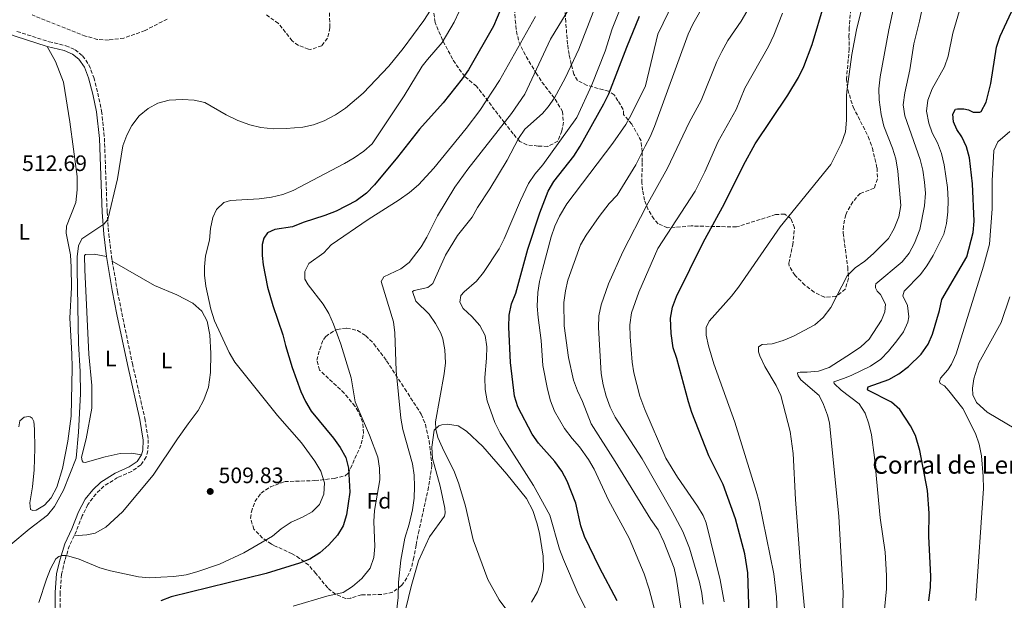
# Model space of a CAD drawing. Units: metres. Extents: x 628386 to 631853, y 4704170 to 4706546.
# Drawn here: x 629146 to 629588, y 4704882 to 4705142 of the extents above; entities that cross this region are included whole.
import ezdxf
from ezdxf.enums import TextEntityAlignment as Align

# ---------------------------------------------------------------- set-up
doc = ezdxf.new("R2010")
doc.units = ezdxf.units.M
doc.header["$MEASUREMENT"] = 0
doc.linetypes.add('DGN Style 3', pattern=[2.435891, 1.739922, -0.695969])
for name, color, linetype, lineweight in [('Camino', 7, 'DGN Style 3', 0), ('corral', 7, 'Continuous', 0), ('Cota de punto acotado terreno', 7, 'Continuous', 0), ('Curva de nivel directora', 30, 'Continuous', 30), ('Curva de nivel intermedia', 30, 'Continuous', 0), ('Etiqueta de uso rústico', 92, 'Continuous', 0), ('Etiqueta de zona arbolada', 92, 'Continuous', 0), ('Línea de cambio de uso (parcela vista)', 92, 'Continuous', 0), ('Margen derecho', 7, 'Continuous', 0), ('Punto acotado terreno (símbolo)', 7, 'Continuous', 0), ('Zona arbolada', 92, 'DGN Style 3', 0)]:
    doc.layers.add(name, color=color, linetype=linetype, lineweight=lineweight)
doc.styles.add('Style-Arial', font='arial.ttf')

# ---------------------------------------------------------------- blocks, each defined once
blk = doc.blocks.new('5PATER')
at = {"layer": 'Punto acotado terreno (símbolo)', "linetype": 'Continuous', "lineweight": 0}
h = blk.add_hatch(color=51, dxfattribs=at)
edge = h.paths.add_edge_path()
edge.add_ellipse((0, 0), major_axis=(-0.11, -0.111), ratio=0.999422, start_angle=0, end_angle=360)

msp = doc.modelspace()

# ---------------------------------------------------------------- linework, layer by layer
at = {"layer": 'Camino', "color": 7, "linetype": 'DGN Style 3', "lineweight": 0}
for points in [[(629144.99, 4705137.21, 513.03), (629159.37, 4705132.56, 512.36), (629166.92, 4705130.72, 512.25), (629171.07, 4705128.98, 511.81), (629174.43, 4705126.22, 511.12), (629177.33, 4705122.14, 511.12), (629179.47, 4705116.47, 511.06), (629181.31, 4705109.49, 510.94), (629182.99, 4705101.39, 510.77), (629184.27, 4705089.24, 510.42), (629185.47, 4705056.17, 510.25), (629186.21, 4705046.22, 509.55), (629187.47, 4705035.92, 508.71), (629187.81, 4705033.95, 508.59)], [(629187.81, 4705033.95, 508.59), (629190.16, 4705020.23, 507.75), (629193.1, 4705005.65, 507.5), (629196.85, 4704987.97, 507.46), (629202.4, 4704963.29, 507.84), (629203.95, 4704953.75, 508.07), (629203.78, 4704948.75, 508.15), (629203.07, 4704946.03, 508.16), (629200.59, 4704942.42, 507.9), (629196.52, 4704939.53, 507.58), (629190.19, 4704936.77, 507.64), (629184.02, 4704932.92, 507.29), (629180.48, 4704929.39, 507.21), (629176.76, 4704924.61, 507.21), (629174.3, 4704919.52, 506.9), (629171.68, 4704912.76, 506.16), (629170.65, 4704910.59, 505.87)], [(629170.65, 4704910.59, 505.87), (629168.56, 4704906.17, 505.29), (629166.5, 4704899.55, 504.85), (629165.01, 4704893.27, 504.77), (629164.34, 4704885.03, 504.07), (629164.45, 4704875.54, 503.46), (629165.8, 4704842.08, 501.38), (629167.21, 4704825.03, 499.72), (629168.57, 4704815.17, 498.72), (629171.43, 4704800.01, 497.05), (629175.04, 4704784.6, 495.03), (629176.18, 4704779.57, 494.67), (629180.1, 4704780.63, 494.67), (629183.63, 4704782.16, 494.67), (629186.93, 4704785.41, 494.75), (629190.99, 4704792.9, 494.93), (629198.27, 4704808.78, 495.07), (629200.26, 4704813.36, 494.89), (629204.54, 4704825.1, 494.5)]]:
    msp.add_polyline3d(points, dxfattribs=at)
at = {"layer": 'Curva de nivel directora', "color": 30, "linetype": 'Continuous', "lineweight": 30, "flags": 128}
for points, elevation in [([(629367.25, 4705159.15), (629359.08, 4705139.61), (629347.77, 4705119.92), (629344.91, 4705115.82), (629336.35, 4705105.04), (629325.81, 4705093.31), (629315.97, 4705080.75), (629305.51, 4705068.24), (629301.97, 4705064.48), (629297.33, 4705061.02), (629288.28, 4705056.46), (629283.32, 4705054.44), (629273.59, 4705051.36), (629268.7, 4705049.4), (629260.74, 4705048.17), (629257.52, 4705046.75), (629255.87, 4705044.34), (629255.13, 4705041.45), (629255.13, 4705036.44), (629255.53, 4705032.28), (629257.52, 4705022.27), (629259.86, 4705014.1), (629264.44, 4705000.92), (629265.54, 4704996.04), (629268.52, 4704986.2), (629272.5, 4704975.48), (629274.53, 4704970.87), (629277.13, 4704966.6), (629287.19, 4704954.42), (629290.18, 4704950.21), (629292.74, 4704945.8), (629293.88, 4704940.93), (629294.56, 4704930.11), (629293.06, 4704919.95), (629291.54, 4704915.05), (629288.89, 4704910.81), (629285.04, 4704906.5), (629281.04, 4704902.98), (629276.46, 4704900.15), (629271.83, 4704898.26), (629256.98, 4704893.64), (629214.23, 4704883.16), (629209.53, 4704881.43)], 500), ([(629473.8, 4704874.93), (629473.28, 4704893.87), (629471.95, 4704902.53), (629467.75, 4704918.27), (629462.12, 4704933.56), (629455.73, 4704946.49), (629448.11, 4704965.92), (629446.6, 4704970.69), (629441.36, 4704990.28), (629439.68, 4704995.09), (629438.87, 4705001.44), (629438.57, 4705008.3), (629439.42, 4705013.25), (629441.21, 4705018.16), (629453.23, 4705042.3), (629462.74, 4705059.89), (629471.3, 4705077.15), (629476.58, 4705086.69), (629491.27, 4705108.6), (629495.99, 4705116.49), (629498.38, 4705121.44), (629502.09, 4705131.27), (629507.7, 4705149.83)], 450), ([(629572.76, 4705080.45), (629571.4, 4705085.27), (629569.37, 4705089.88), (629567.15, 4705093.15), (629565.62, 4705096.63), (629565.27, 4705100), (629566.49, 4705102.2), (629567.45, 4705102.43), (629570.22, 4705102.4), (629572.38, 4705101.89), (629574.4, 4705100.84), (629577.42, 4705100.91), (629578.12, 4705101.22), (629580.31, 4705105.35), (629582.35, 4705113.74), (629584.96, 4705130.1), (629586.65, 4705135.09), (629593.57, 4705150.13)], 425), ([(629414.49, 4704881.3), (629406.68, 4704896.26), (629399.95, 4704910.32), (629398.31, 4704915.04), (629396.07, 4704925.27), (629392.15, 4704935.05), (629389.68, 4704939.55), (629386.59, 4704943.93), (629379.27, 4704952.14), (629376.39, 4704956.23), (629369.93, 4704968.52), (629368.51, 4704973.29), (629366.63, 4704988.44), (629365.87, 4705004.27), (629366.11, 4705009.73), (629367.17, 4705014.78), (629369.05, 4705019.61), (629374.41, 4705039.34), (629379.82, 4705055.61), (629383.63, 4705065.35), (629386.16, 4705069.76), (629395.09, 4705081.21), (629397.89, 4705085.56), (629408.64, 4705104.62), (629410.89, 4705109.09), (629418.87, 4705130.13), (629424.62, 4705143.99)], 475), ([(629554.48, 4704881.39), (629555.36, 4704887.48), (629555.4, 4704892.49), (629554.5, 4704910.25), (629554.71, 4704920.68), (629553.97, 4704930.9), (629550.52, 4704948.89), (629548.53, 4704955.6), (629546.29, 4704960.04), (629541.5, 4704967.31), (629537.86, 4704970.67), (629527.15, 4704975.98), (629526.95, 4704976.51), (629527.34, 4704977.51), (629536.66, 4704980.85), (629541.02, 4704983.32), (629545.36, 4704986.58), (629551.14, 4704992.24), (629554.23, 4704996.64), (629556.19, 4705001.23), (629559.37, 4705011.81), (629560.44, 4705016.7), (629571.56, 4705035.91), (629574.4, 4705046.91), (629574.96, 4705051.87), (629574.24, 4705068.66), (629572.76, 4705080.45)], 425)]:
    msp.add_lwpolyline(points, dxfattribs=dict(at, elevation=elevation))
at = {"layer": 'Curva de nivel intermedia', "color": 30, "linetype": 'Continuous', "lineweight": 0, "flags": 128}
for points, elevation in [([(629414.85, 4705174.65), (629397.34, 4705129.21), (629391.27, 4705116.12), (629386.4, 4705107.34), (629383.51, 4705103.25), (629380.97, 4705100.32), (629373.15, 4705093.21), (629370.31, 4705089.09), (629365.11, 4705079.38)], 485), ([(629425.23, 4705170.8), (629412.33, 4705138.33), (629409.14, 4705128.25), (629403.24, 4705113.12), (629396.46, 4705098.44), (629381.22, 4705077.31)], 480), ([(629540.46, 4705156.21), (629536.56, 4705137.86), (629532.69, 4705116.8), (629532.17, 4705111.43), (629532.32, 4705106.43), (629533.15, 4705099.89), (629534.41, 4705094.62), (629538.24, 4705084.66), (629539.73, 4705079.89), (629540.66, 4705074.37), (629541.93, 4705059), (629541.15, 4705053.82), (629539, 4705048.71), (629536.48, 4705044.12), (629529.71, 4705037.34), (629525.8, 4705033.92), (629521.41, 4705030.93), (629517.93, 4705027.33), (629510.57, 4705013.13), (629507.1, 4705008.6), (629503.33, 4705005.31), (629493.74, 4705000.22), (629489.12, 4704998.29), (629484.21, 4704996.77), (629479.68, 4704996.53), (629478.04, 4704995.46), (629478.07, 4704993.24), (629478.7, 4704991.4), (629480.91, 4704986.71), (629486.01, 4704978.07), (629488.12, 4704973.54), (629492.27, 4704957.47), (629493.62, 4704947.55), (629494.62, 4704926.94), (629497.02, 4704895.17), (629500.55, 4704859.18)], 440), ([(629552.72, 4705153.03), (629550.43, 4705141.78), (629547.88, 4705131.58), (629545.98, 4705119.98), (629543.77, 4705109.61), (629543.08, 4705104.23), (629543.74, 4705099.27), (629550.72, 4705079.6), (629551.86, 4705074.85), (629552.68, 4705069.46), (629552.99, 4705064.46), (629552.61, 4705058.87), (629550.52, 4705048.22), (629548.18, 4705042.04), (629545.74, 4705037.54), (629542.6, 4705033.66), (629530.79, 4705023.83), (629530.57, 4705022.92), (629530.63, 4705021.95), (629531.41, 4705020.56), (629532.83, 4705019.03), (629535.1, 4705014.57), (629534.85, 4705011.21), (629533.36, 4705007.39), (629527.76, 4704998.89), (629523.96, 4704995.43), (629519.87, 4704992.56), (629509.72, 4704986.26), (629505.01, 4704984.59), (629499.93, 4704984.09), (629496.82, 4704984.14), (629495.76, 4704984), (629495.61, 4704983.46), (629495.85, 4704982.4), (629497.01, 4704980.59), (629505.32, 4704973.55), (629507.31, 4704969.56), (629509.08, 4704964.84), (629509.89, 4704961.32), (629514.09, 4704919.29), (629516.02, 4704884.93), (629515.01, 4704852.17)], 435), ([(629439.82, 4705150.53), (629432.86, 4705135.9), (629427.22, 4705112.79), (629420.92, 4705099.69), (629418.42, 4705095.36), (629412.55, 4705086.93), (629391.9, 4705059.69), (629388.6, 4705054.22), (629386.57, 4705049.62), (629384.94, 4705044.87), (629381, 4705030.28), (629379.69, 4705024.79), (629378.97, 4705019.84), (629378.65, 4705013.68), (629379.03, 4705008.69), (629380.48, 4704998.34), (629381.22, 4704987.03), (629383.23, 4704976.45), (629384.61, 4704971.22), (629386.38, 4704966.54), (629390.98, 4704958.84), (629394.38, 4704954.31), (629397.68, 4704950.56), (629401.71, 4704944.91), (629404.19, 4704940.56), (629410.74, 4704926.56), (629419.9, 4704909.5), (629426.69, 4704893.53), (629428.94, 4704886.58), (629432.77, 4704871.82)], 470), ([(629393.34, 4705147.93), (629384.65, 4705133.74)], 490), ([(629454.14, 4705150.12), (629448.6, 4705140.47), (629446.5, 4705135.93), (629431.27, 4705094.46), (629429.45, 4705089.8), (629427.07, 4705085.57), (629422.95, 4705077.27), (629414.52, 4705063.58), (629410.97, 4705059.91), (629406.47, 4705054.03), (629400.64, 4705045.63), (629398.15, 4705041.29), (629392.4, 4705025.47), (629391.32, 4705020.68), (629390.59, 4705015.38), (629390.83, 4705004.96), (629392.74, 4704990.69), (629395, 4704980.46), (629396.68, 4704975.75), (629398.99, 4704970.88), (629402.92, 4704960.92), (629413.72, 4704944.02), (629429.67, 4704917.94), (629432.95, 4704913.3), (629435.6, 4704907.83), (629440.13, 4704895.96), (629441.28, 4704891.09), (629443.81, 4704873.84)], 465), ([(629524.48, 4705147.62), (629522.13, 4705137.9), (629520.03, 4705126.84), (629517.83, 4705111.4), (629517.53, 4705108.53), (629517.51, 4705097.31), (629517.08, 4705092.03), (629515.3, 4705086.94), (629510.55, 4705077.42), (629487.77, 4705049.41), (629469.12, 4705022.28), (629465.95, 4705018.19), (629455.88, 4705007), (629454.58, 4705004.13), (629454.5, 4705000.74), (629455.56, 4704995.86), (629457.91, 4704987.78), (629467.37, 4704961.6), (629477.04, 4704930.66), (629478.36, 4704925.83), (629484.99, 4704893.49), (629486.16, 4704883.2), (629486.64, 4704872.64)], 445), ([(629343.53, 4705146.08), (629341.33, 4705141.41), (629335.91, 4705132.15), (629329.33, 4705124.6), (629327.03, 4705121.51), (629318.91, 4705108.22), (629304.46, 4705086.75), (629300.79, 4705083.36), (629296.42, 4705080.44), (629292.11, 4705077.89)], 505), ([(629330.76, 4705146.8), (629327.73, 4705142.04), (629318.51, 4705129.44)], 510), ([(629377.89, 4705143.83), (629361.64, 4705115.14)], 495), ([(629472.77, 4705146.09), (629470.29, 4705141.75), (629464.23, 4705133.07), (629461.57, 4705128.22), (629459.34, 4705123.61), (629452.27, 4705106.15), (629446.91, 4705096.33), (629437.22, 4705075.74), (629427.8, 4705058.86), (629417.05, 4705038.12), (629410.65, 4705023.8), (629407.44, 4705014.31), (629406.28, 4705009.44), (629406.21, 4705004.09), (629407.41, 4704983.55), (629408.26, 4704978.34), (629409.59, 4704973.37), (629411.48, 4704968.32), (629413.64, 4704963.82), (629425.8, 4704945.12), (629439.2, 4704921.49), (629444.06, 4704912.47), (629447.08, 4704905.01), (629451.51, 4704889.71), (629452.59, 4704884.82), (629453.26, 4704879.91)], 460), ([(629488.83, 4705145.33), (629485, 4705135.51), (629482.55, 4705130.46), (629471.98, 4705111.68), (629467.97, 4705102.07), (629459.99, 4705087.78), (629453.9, 4705074.06), (629449.53, 4705065.42), (629432.76, 4705039.59), (629424.36, 4705020.09), (629420.93, 4705010.68), (629420.24, 4705005.29), (629420.34, 4705000.03), (629421.32, 4704988.66), (629422.11, 4704983.72), (629424.81, 4704973.34), (629426.92, 4704967.3), (629436.48, 4704945.51), (629441.7, 4704936.89), (629450.6, 4704923.94), (629453.16, 4704919.64), (629454.6, 4704916.45), (629460.78, 4704890.73), (629462.61, 4704880.9)], 455), ([(629568.38, 4705146.56), (629565.31, 4705136.47), (629563.19, 4705126.01), (629561.54, 4705121.29), (629556.04, 4705111.37), (629554.17, 4705106.28), (629553.54, 4705101.31), (629554.5, 4705096.03), (629556.11, 4705091.6), (629558.38, 4705087.14), (629560.26, 4705082.29), (629561.42, 4705077.27), (629562.94, 4705067.1), (629563.25, 4705061.42), (629563.08, 4705056.15), (629562.56, 4705050.87), (629561.28, 4705046.03), (629556.56, 4705036.54), (629553.72, 4705031.82), (629550.87, 4705027.97), (629543.43, 4705020.44), (629542.91, 4705018.36), (629544.93, 4705014.02), (629545.54, 4705009.01), (629545.06, 4705006.54), (629543.15, 4705002.25), (629540.25, 4704998.14), (629536.49, 4704993.52), (629532.99, 4704989.95), (629528.34, 4704986.78), (629520, 4704982.71), (629516.73, 4704981.33), (629511.91, 4704979.82), (629511.96, 4704979.02), (629515.23, 4704976.08), (629523.31, 4704969.92), (629526.03, 4704965.68), (629527.61, 4704960.88), (629528.75, 4704955.92), (629530.13, 4704945.68), (629532.73, 4704918.65), (629534.98, 4704903.27)], 430), ([(629384.65, 4705133.74), (629373.04, 4705109.04), (629367.08, 4705100.26), (629347.42, 4705075.31), (629341.66, 4705067.14), (629333.79, 4705054.39), (629329.05, 4705044.77), (629326.49, 4705040.47), (629321.1, 4705033.37), (629317.33, 4705030.49), (629309.76, 4705026.88), (629308.63, 4705024.76), (629314.06, 4705006.68), (629314.65, 4705001.72), (629315.33, 4704984.72), (629317.36, 4704963.42), (629318.26, 4704958.3), (629322.66, 4704942.84), (629323.37, 4704937.89), (629323.57, 4704932.71), (629323.36, 4704927.54), (629322.59, 4704922.22), (629321.17, 4704915.82), (629319.19, 4704909.56), (629317.37, 4704899.7), (629316.33, 4704889.76), (629316.16, 4704882.91), (629315.02, 4704872.59)], 490), ([(629318.51, 4705129.44), (629312.08, 4705121.56), (629300.48, 4705109.41), (629292.57, 4705102.76), (629288.07, 4705099.73), (629282.95, 4705096.96), (629278.21, 4705095.22), (629273.33, 4705094.12), (629265.82, 4705093.52), (629260.21, 4705093.46), (629254.48, 4705094.09), (629249.61, 4705095.27), (629244.23, 4705097.2), (629239.01, 4705099.77), (629229.43, 4705105.32), (629224.54, 4705106.36), (629219.3, 4705106.63), (629213.32, 4705106.33), (629208.31, 4705104.99), (629203.94, 4705102.57), (629199.86, 4705099.24), (629196.63, 4705094.99), (629194.38, 4705090.53), (629192.58, 4705085.77), (629190.12, 4705070.96), (629185.73, 4705052.63), (629184.06, 4705050.58), (629174.06, 4705044.07), (629172.54, 4705040.86), (629171.95, 4705035.89), (629171.95, 4705030.39), (629172.61, 4704996.94), (629173.35, 4704984.36), (629173.5, 4704974.35), (629172.58, 4704957.11), (629171.6, 4704945.46), (629165.81, 4704931.07), (629161.8, 4704923.71), (629158.71, 4704919.78), (629150.44, 4704913.56), (629142.29, 4704906.69)], 510), ([(629361.64, 4705115.14), (629352.81, 4705101.67), (629346.71, 4705093.64), (629332.21, 4705075.79), (629325.3, 4705068.25), (629321.26, 4705064.74), (629316.67, 4705061.53), (629302.77, 4705052.71), (629286.17, 4705041.3), (629282.75, 4705037.64), (629276.09, 4705032.91), (629274.23, 4705029.33), (629274.33, 4705025.85), (629275.81, 4705023.26), (629282.51, 4705014.7), (629285.07, 4705010.4), (629287.13, 4705005.6), (629290.44, 4704996.66), (629295.09, 4704981.48), (629296.92, 4704970.7), (629303.25, 4704955.79), (629306.99, 4704945.91), (629307.79, 4704940.97), (629307.94, 4704935.68), (629305.61, 4704921.93), (629305.25, 4704916.94), (629305.76, 4704905.8), (629305.32, 4704900.82), (629303.56, 4704896.1), (629299.85, 4704891.39), (629295.75, 4704887.86), (629291.54, 4704885.15), (629284.13, 4704883.4), (629269.04, 4704878.93)], 495), ([(629590.97, 4705092.27), (629585.52, 4705087.53), (629583.68, 4705083.69), (629582.94, 4705070.02), (629583.03, 4705057.46), (629581.74, 4705041.62), (629579.06, 4705031.68), (629566.9, 4704992.26), (629564.75, 4704987.76), (629563.1, 4704985.11), (629559.84, 4704981.33), (629559.28, 4704979.92), (629559.68, 4704979.05), (629561.52, 4704977.9), (629563.6, 4704975.69), (629569.82, 4704967.83), (629575.58, 4704956.55), (629577.11, 4704951.79), (629578.14, 4704946.56), (629578.93, 4704937.22), (629579.04, 4704931.79), (629575.68, 4704881.57)], 420), ([(629292.11, 4705077.89), (629269.03, 4705065.67), (629264.36, 4705063.87), (629259.26, 4705062.66), (629253.79, 4705062), (629240.9, 4705061.22), (629237.92, 4705060.25), (629234.61, 4705057.22), (629233.02, 4705053.57), (629231.89, 4705048.7), (629231.42, 4705043.4), (629229.66, 4705036.35), (629229.19, 4705031.36), (629229.24, 4705027.68), (629229.81, 4705022.71), (629232.01, 4705012.43), (629233.75, 4705007.23), (629240.35, 4704992.87), (629242.84, 4704988.53), (629261.97, 4704964.59), (629272.71, 4704952.33), (629278.73, 4704944.12), (629281.45, 4704939.64), (629283.04, 4704934.42), (629282.78, 4704929.23), (629280.9, 4704924.6), (629277.59, 4704921.37), (629273.24, 4704918.89), (629268.12, 4704916.67), (629263.72, 4704913.76), (629259.8, 4704910.43), (629246.82, 4704902.91), (629235.99, 4704897.83), (629225.79, 4704894.33), (629220.97, 4704893), (629215.38, 4704892.25), (629209.6, 4704891.94), (629204.52, 4704891.76), (629199.55, 4704892.18), (629187.05, 4704894.83), (629182.27, 4704896.24), (629172.94, 4704900.09), (629167.19, 4704901.76), (629165.32, 4704901.66), (629163.83, 4704901.22), (629162.46, 4704900.17), (629160.11, 4704895.66), (629158.23, 4704891.05), (629154.81, 4704880.61)], 505), ([(629365.11, 4705079.38), (629357.42, 4705066.5), (629351.84, 4705058.08), (629349.39, 4705053.72), (629342.89, 4705045.47), (629337.41, 4705036.62), (629331.83, 4705023.91), (629329.51, 4705022.18), (629323.43, 4705020.78), (629322.57, 4705020.29), (629324.14, 4705016.01), (629330.16, 4705010.18), (629332.99, 4705006.01), (629335.3, 4705001.58), (629336.19, 4704999.08), (629337.15, 4704994.18), (629337.49, 4704988.36), (629336.89, 4704983.4), (629332.9, 4704961.85), (629333.17, 4704958.47), (629334.08, 4704954.68), (629336.04, 4704950.08), (629341.43, 4704939.19), (629343.49, 4704933.96), (629346.44, 4704923.86), (629349.84, 4704908.71), (629356.51, 4704890.96), (629361.58, 4704881.77), (629364.52, 4704877.73)], 485), ([(629381.22, 4705077.31), (629377.58, 4705073.04), (629374.79, 4705068.88), (629371.21, 4705061.28), (629363.83, 4705043.94), (629361.49, 4705039.51), (629354.53, 4705028.9), (629351.44, 4705024.97), (629345.9, 4705020.23), (629344.39, 4705018.54), (629343.93, 4705015.49), (629345.41, 4705012.71), (629349.26, 4705009.08), (629352.87, 4705005), (629355.25, 4705000.58), (629356.06, 4704995.45), (629355.94, 4704990.45), (629355.1, 4704981.75), (629355.22, 4704976.31), (629356.12, 4704971.19), (629359.55, 4704961.45), (629361.94, 4704956.65), (629376.98, 4704933.16), (629384.26, 4704919.86), (629388.69, 4704904.62), (629390.4, 4704899.92), (629397.08, 4704884.56), (629401.68, 4704875.35)], 480), ([(629534.98, 4704903.27), (629535.55, 4704892.77), (629535.5, 4704886.81), (629533.57, 4704866.61), (629531.37, 4704850.68), (629531.11, 4704845.69), (629531.3, 4704835.25), (629532.21, 4704819.17), (629534.98, 4704791.35), (629537.19, 4704775.72), (629539.35, 4704764.59), (629542.95, 4704748.61), (629551.59, 4704715.14), (629555.54, 4704688.29), (629556.25, 4704677.8), (629557.47, 4704647.05), (629557.51, 4704631.63), (629557.12, 4704625.2), (629556.2, 4704620.29)], 430)]:
    msp.add_lwpolyline(points, dxfattribs=dict(at, elevation=elevation))
at = {"layer": 'Línea de cambio de uso (parcela vista)', "color": 92, "linetype": 'Continuous', "lineweight": 0}
for points in [[(629158.5, 4705130.46, 512.37), (629162.34, 4705123.71, 512.37), (629165.91, 4705114.4, 512.37), (629168.7, 4705096.62, 512.2), (629172.03, 4705072.05, 511.76), (629172.04, 4705065.99, 511.59), (629171.49, 4705060.38, 511.5), (629167.21, 4705049.67, 511.41), (629167.11, 4705046.59, 511.41), (629169.01, 4705036.88, 511.41), (629169.31, 4705031.28, 511.5), (629169.45, 4705022.1, 511.41), (629168.68, 4705008.28, 511.24), (629169.67, 4704992.27, 511.15), (629169.74, 4704986.08, 511.59), (629169.3, 4704964.29, 511.24), (629167.81, 4704953.06, 511.32), (629165.48, 4704940.85, 511.24), (629162.81, 4704932.37, 511.06), (629160.39, 4704927.69, 510.98), (629157.27, 4704924.27, 511.06), (629153.64, 4704922.15, 510.98), (629152.04, 4704921.98, 510.98), (629150.99, 4704922.41, 510.98), (629150.7, 4704925.38, 510.98), (629151.96, 4704932.63, 511.06), (629152.76, 4704940.17, 511.24), (629153.05, 4704949.77, 511.59), (629152.85, 4704958.41, 511.67), (629152.48, 4704961.96, 511.93), (629151.78, 4704963.44, 512.2), (629150.9, 4704964.02, 512.37), (629150.31, 4704964.16, 512.63), (629148.19, 4704963.82, 513.06), (629146.31, 4704962.21, 513.41), (629145.83, 4704959.46, 513.93)], [(629200.98, 4704946.98, 508.16), (629196.35, 4704947.71, 508.25), (629191.36, 4704947.58, 508.85), (629184.53, 4704946.05, 509.38), (629175.66, 4704943.48, 509.55), (629174.71, 4704943.69, 509.55), (629174.23, 4704944.29, 509.55), (629174.01, 4704945.93, 509.64), (629176.02, 4704954.2, 509.46), (629178.58, 4704967.94, 509.2), (629178.66, 4704978.11, 508.94), (629177.28, 4704992.13, 508.85), (629175.42, 4705030.11, 508.68), (629175.3, 4705036.44, 508.85), (629175.81, 4705037, 508.85), (629179.59, 4705037.16, 508.77), (629185.15, 4705036.1, 508.75)], [(629187.81, 4705033.95, 508.59), (629206.76, 4705023.1, 507.64), (629216.76, 4705018.78, 506.94), (629223.96, 4705015.15, 506.33), (629227.99, 4705011.49, 506.33), (629230.42, 4705006.98, 506.16), (629231.63, 4705000.94, 506.07), (629232, 4704992.49, 505.98), (629231.92, 4704983.96, 506.07), (629230.98, 4704977.4, 506.42), (629228.97, 4704971.63, 506.59), (629226.42, 4704966.94, 506.77), (629221.92, 4704960.9, 507.11), (629217.11, 4704954.14, 507.9), (629206.17, 4704937.8, 507.9), (629192.43, 4704921.41, 507.29), (629184.95, 4704914.5, 506.85), (629180.1, 4704911.83, 506.33), (629176.4, 4704911.05, 506.07), (629170.65, 4704910.59, 505.87)], [(629597.73, 4704956.05, 416.57), (629580.71, 4704966.15, 418.31), (629575.97, 4704970.48, 418.48), (629574.37, 4704973.87, 418.66), (629574.21, 4704976.89, 418.66), (629574.78, 4704981.16, 418.66), (629577.08, 4704988.23, 418.39), (629587.07, 4705006.41, 417.53), (629590.87, 4705017.88, 416.48)], [(629318.44, 4704872.91, 488.75), (629322.01, 4704887.73, 487.7), (629325.32, 4704899.28, 486.75), (629330.22, 4704910.16, 486.05), (629336.94, 4704919.44, 485.27), (629337.31, 4704920.84, 485.27), (629337.2, 4704922.93, 485.36), (629335.1, 4704932.94, 485.62), (629331.67, 4704945.33, 485.7), (629331.31, 4704950.44, 485.7), (629332.37, 4704958.08, 485.01), (629334.4, 4704960.02, 484.92), (629335.76, 4704960.45, 484.66), (629338.34, 4704960.68, 484.4), (629343.19, 4704959.91, 484.14), (629346.94, 4704957.53, 483.36), (629354.26, 4704950.74, 482.92), (629365.01, 4704938.25, 482.05), (629373.8, 4704927.26, 481.35), (629376.67, 4704921.98, 480.92), (629378.45, 4704916.41, 480.22), (629379.72, 4704911.8, 480.31), (629381.35, 4704901.45, 481.35), (629381.44, 4704895.52, 482.05), (629380.62, 4704890.04, 482.75), (629378.82, 4704885.43, 483.18), (629376.13, 4704880.74, 483.7)]]:
    msp.add_polyline3d(points, dxfattribs=at)
at = {"layer": 'Margen derecho', "color": 7, "linetype": 'Continuous', "lineweight": 0}
for points in [[(629105.88, 4705133.46, 514.42), (629109.58, 4705133.38, 514.07), (629112.61, 4705134.2, 513.81), (629121.05, 4705138.73, 513.38), (629125.29, 4705140.04, 513.3), (629130.07, 4705139.92, 513.29), (629132.76, 4705139.4, 513.2), (629144.24, 4705135.08, 513.03), (629158.5, 4705130.46, 512.37)], [(629158.5, 4705130.46, 512.37), (629166.21, 4705128.56, 512.25), (629169.89, 4705127.02, 511.81), (629172.76, 4705124.66, 511.12), (629175.32, 4705121.06, 511.12), (629177.13, 4705116.4, 511.07), (629179.1, 4705108.98, 510.94), (629180.75, 4705101.04, 510.77), (629182.01, 4705089.08, 510.42), (629183.21, 4705056.05, 510.25), (629183.95, 4705046.1, 509.56), (629185.15, 4705036.1, 508.75)], [(629185.15, 4705036.1, 508.75), (629187.73, 4705020.83, 507.79), (629189.89, 4705010.01, 507.53), (629194.64, 4704987.49, 507.46), (629200.18, 4704962.86, 507.84), (629201.68, 4704953.6, 508.07), (629201.53, 4704949.08, 508.15), (629200.98, 4704946.98, 508.16)], [(629200.98, 4704946.98, 508.16), (629198.95, 4704944.03, 507.9), (629195.4, 4704941.51, 507.58), (629189.13, 4704938.78, 507.64), (629182.61, 4704934.7, 507.29), (629179.05, 4704931.19, 507.22), (629175.61, 4704927.03, 507.22), (629172.61, 4704921.33, 506.99), (629169.6, 4704913.66, 506.16), (629166.44, 4704907, 505.29), (629164.32, 4704900.15, 504.85), (629162.77, 4704893.63, 504.77), (629162.08, 4704885.11, 504.07), (629162.35, 4704870.49, 503.15)]]:
    msp.add_polyline3d(points, dxfattribs=at)
at = {"layer": 'Zona arbolada', "color": 92, "linetype": 'DGN Style 3', "lineweight": 0}
for points in [[(629519.64, 4705149.53, 453.2), (629518.78, 4705138.91, 454.38), (629518.68, 4705135.06, 454.61), (629518.81, 4705129.37, 454.26), (629517.56, 4705115.94, 452.87), (629518.14, 4705111.02, 452.54), (629520.56, 4705103.27, 452.18), (629527.38, 4705089.92, 451.84), (629529.19, 4705084.77, 451.84), (629531.29, 4705075.86, 451.83), (629531.45, 4705070.91, 451.52), (629529.99, 4705066.7, 451.14), (629523.7, 4705064.41, 450.44), (629520.41, 4705060.61, 450.19), (629517.82, 4705056.31, 450.1), (629517.26, 4705054.8, 450.09), (629516.19, 4705049.85, 450.09), (629516.1, 4705046.54, 450.09), (629518.1, 4705031.28, 450.09), (629518.46, 4705026.27, 450.09), (629517.08, 4705021.46, 450.09), (629512.8, 4705018.09, 450.09), (629507.66, 4705017.8, 450.09), (629503.03, 4705019.99, 450.22), (629498.9, 4705023.23, 450.42), (629494.45, 4705027.54, 450.3), (629491.89, 4705031.66, 450.07), (629491.69, 4705033.12, 450.09), (629493.4, 4705041.23, 452.18), (629494.23, 4705048.93, 452.53), (629492.58, 4705053.12, 452.87), (629489.8, 4705055.11, 456.35), (629485.72, 4705054.89, 457.05), (629468.11, 4705049.32, 456.57), (629447.85, 4705049.79, 460.77), (629437.19, 4705048.95, 464.43), (629432.95, 4705050.78, 466.1), (629431.09, 4705052.91, 467.04), (629428.53, 4705057.09, 468.89), (629426.9, 4705061.38, 470.89), (629425.99, 4705065.82, 472.92), (629425.67, 4705069.2, 474.34), (629425.77, 4705078.65, 477.76), (629425.72, 4705083.12, 479.04), (629425.36, 4705087.99, 479.93), (629421.15, 4705095.59, 481.13), (629417.44, 4705099.79, 481.64), (629417.32, 4705102.07, 482.19), (629414.93, 4705106.03, 483.49), (629413.26, 4705108.66, 486.14), (629410.72, 4705110.35, 488.4), (629401.05, 4705112.94, 490.05), (629396.71, 4705115.19, 490.87), (629395.13, 4705117.96, 491.56), (629393.94, 4705122.38, 493.42), (629392.96, 4705126.83, 495.78), (629392.27, 4705131.47, 497.43), (629391.47, 4705141.47, 498.92), (629390.01, 4705171.32, 502.6)], [(629519.64, 4705149.53, 453.2), (629518.78, 4705138.91, 454.38), (629518.68, 4705135.06, 454.61), (629518.81, 4705129.37, 454.26), (629517.56, 4705115.94, 452.87), (629518.14, 4705111.02, 452.54), (629520.56, 4705103.27, 452.18), (629527.38, 4705089.92, 451.84), (629529.19, 4705084.77, 451.84), (629531.29, 4705075.86, 451.83), (629531.45, 4705070.91, 451.52), (629529.99, 4705066.7, 451.14), (629523.7, 4705064.41, 450.44), (629520.41, 4705060.61, 450.19), (629517.82, 4705056.31, 450.1), (629517.26, 4705054.8, 450.09), (629516.19, 4705049.85, 450.09), (629516.1, 4705046.54, 450.09), (629518.1, 4705031.28, 450.09), (629518.46, 4705026.27, 450.09), (629517.08, 4705021.46, 450.09), (629512.8, 4705018.09, 450.09), (629507.66, 4705017.8, 450.09), (629503.03, 4705019.99, 450.22), (629498.9, 4705023.23, 450.42), (629494.45, 4705027.54, 450.3), (629491.89, 4705031.66, 450.07), (629491.69, 4705033.12, 450.09), (629493.4, 4705041.23, 452.18), (629494.23, 4705048.93, 452.53), (629492.58, 4705053.12, 452.87), (629489.8, 4705055.11, 456.35), (629485.72, 4705054.89, 457.05), (629468.11, 4705049.32, 456.57), (629447.85, 4705049.79, 460.77), (629437.19, 4705048.95, 464.43), (629432.95, 4705050.78, 466.1), (629431.09, 4705052.91, 467.04), (629428.53, 4705057.09, 468.89), (629426.9, 4705061.38, 470.89), (629425.99, 4705065.82, 472.92), (629425.67, 4705069.2, 474.34), (629425.77, 4705078.65, 477.76), (629425.72, 4705083.12, 479.04), (629425.36, 4705087.99, 479.93), (629421.15, 4705095.59, 481.13), (629417.44, 4705099.79, 481.64), (629417.32, 4705102.07, 482.19), (629414.93, 4705106.03, 483.49), (629413.26, 4705108.66, 486.14), (629410.72, 4705110.35, 488.4), (629401.05, 4705112.94, 490.05), (629396.71, 4705115.19, 490.87), (629395.13, 4705117.96, 491.56), (629393.94, 4705122.38, 493.42), (629392.96, 4705126.83, 495.78), (629392.27, 4705131.47, 497.43), (629391.47, 4705141.47, 498.92), (629390.01, 4705171.32, 502.6)], [(629368.05, 4705157.03, 506.84), (629368.81, 4705142.23, 504.08), (629369.3, 4705137.26, 503.04), (629370.44, 4705132.55, 502.03), (629372.48, 4705128.09, 500.99), (629378.15, 4705118.47, 498.52), (629380.79, 4705114.41, 497.27), (629386.73, 4705106.78, 494.49), (629389.96, 4705101.27, 492.95), (629390.45, 4705096.35, 492.42), (629389.72, 4705092.51, 492.26), (629387.92, 4705087.86, 492.22), (629383.37, 4705085.54, 494.21), (629379.02, 4705085.69, 496.43), (629374.04, 4705086.24, 497.58), (629370.89, 4705087.75, 498.52), (629367.81, 4705091.2, 500.39), (629363.94, 4705096.16, 502.57), (629355.17, 4705107.75, 506.58), (629351.36, 4705112.57, 507.91), (629346.13, 4705116.92, 507.91), (629343.24, 4705120.76, 509.15), (629340.65, 4705124.77, 510.65), (629336.12, 4705133.26, 513.65), (629332.77, 4705141.22, 515.48), (629331.46, 4705151.5, 517.23)], [(629368.05, 4705157.03, 506.84), (629368.81, 4705142.23, 504.08), (629369.3, 4705137.26, 503.04), (629370.44, 4705132.55, 502.03), (629372.48, 4705128.09, 500.99), (629378.15, 4705118.47, 498.52), (629380.79, 4705114.41, 497.27), (629386.73, 4705106.78, 494.49), (629389.96, 4705101.27, 492.95), (629390.45, 4705096.35, 492.42), (629389.72, 4705092.51, 492.26), (629387.92, 4705087.86, 492.22), (629383.37, 4705085.54, 494.21), (629379.02, 4705085.69, 496.43), (629374.04, 4705086.24, 497.58), (629370.89, 4705087.75, 498.52)], [(629370.89, 4705087.75, 498.52), (629367.81, 4705091.2, 500.39), (629363.94, 4705096.16, 502.57), (629355.17, 4705107.75, 506.58), (629351.36, 4705112.57, 507.91), (629346.13, 4705116.92, 507.91), (629343.24, 4705120.76, 509.15), (629340.65, 4705124.77, 510.65), (629336.12, 4705133.26, 513.65), (629332.77, 4705141.22, 515.48), (629331.46, 4705151.5, 517.23)], [(629212.45, 4705142.76, 518.35), (629202.49, 4705137.56, 518.35), (629193.01, 4705134.22, 518.98), (629186.13, 4705133.29, 519.74), (629181.14, 4705133.59, 519.77), (629175.77, 4705135.07, 519.44), (629151.74, 4705144.59, 518.36)], [(629212.45, 4705142.76, 518.35), (629202.49, 4705137.56, 518.35), (629193.01, 4705134.22, 518.98), (629186.13, 4705133.29, 519.74), (629181.14, 4705133.59, 519.77), (629175.77, 4705135.07, 519.44), (629151.74, 4705144.59, 518.36)], [(629285.28, 4705145.59, 522.91), (629285.55, 4705138.82, 522.53), (629284.46, 4705134.12, 521.94), (629281.88, 4705130.77, 521.48), (629277.01, 4705129.04, 521.53), (629275.9, 4705129.2, 521.48), (629271.38, 4705130.92, 520.61), (629268.56, 4705132.91, 520.09), (629262.42, 4705140.81, 519.73), (629256.5, 4705144.93, 520.09)], [(629285.28, 4705145.59, 522.91), (629285.55, 4705138.82, 522.53), (629284.46, 4705134.12, 521.94), (629281.88, 4705130.77, 521.48), (629277.01, 4705129.04, 521.53), (629275.9, 4705129.2, 521.48), (629271.38, 4705130.92, 520.61), (629268.56, 4705132.91, 520.09), (629262.42, 4705140.81, 519.73), (629256.5, 4705144.93, 520.09)], [(629292.68, 4704882.4, 503.57), (629288.07, 4704884.31, 504.11), (629284.58, 4704887.14, 504.61), (629279.23, 4704893.63, 508.79), (629276, 4704897.38, 509.48), (629271.95, 4704900.45, 509.83), (629268.59, 4704902.52, 510.18), (629260.17, 4704906.33, 514.14), (629259.26, 4704906.83, 514.35), (629255.27, 4704909.54, 514.84), (629251.4, 4704913.54, 515.05), (629249.9, 4704918.48, 515.02), (629250.27, 4704921.33, 515.05), (629251.87, 4704925.98, 515.26), (629254.63, 4704929.77, 515.4), (629258.82, 4704932.55, 515.4), (629265.24, 4704934.93, 515.4), (629278.77, 4704935.35, 514.7), (629287.46, 4704936.35, 514.35), (629292.41, 4704937.58, 514.14), (629293.76, 4704938.65, 514), (629298.82, 4704949.74, 510.99), (629299.65, 4704951.82, 510.52), (629300.69, 4704956.72, 509.65), (629300.21, 4704961.71, 509.14), (629298.29, 4704966.43, 508.91), (629296.78, 4704968.79, 508.79), (629292, 4704974.59, 508.44), (629280.92, 4704985.06, 508.44), (629279.73, 4704989.47, 507.04), (629280.95, 4704994.34, 504.96), (629282.62, 4704998.77, 503.57), (629283.67, 4705000.19, 503.22), (629287.84, 4705002.93, 502.86), (629288.85, 4705003.32, 502.87), (629293.1, 4705003.91, 503.22), (629297.92, 4705002.75, 502.84), (629301.67, 4705000.45, 502.52), (629305.34, 4704996.78, 502.17), (629311.02, 4704989.17, 501.48), (629319.15, 4704976.65, 500.09), (629326.58, 4704965.22, 499.39), (629328.4, 4704960.57, 499.09), (629330.08, 4704953.27, 499.04), (629331.38, 4704942.28, 499.04), (629329.85, 4704932.48, 498.34), (629325.56, 4704913.05, 495.36), (629324.21, 4704906.4, 494.87), (629323.26, 4704900.82, 495.22), (629322.1, 4704896.08, 496.03), (629320.13, 4704891.63, 496.97), (629317.7, 4704888.21, 497.65), (629313.66, 4704885.22, 497.95), (629308.82, 4704884.17, 500.44), (629299.73, 4704884.03, 502.52), (629294.9, 4704882.59, 503.25), (629292.68, 4704882.4, 503.57)]]:
    msp.add_polyline3d(points, dxfattribs=at)
msp.add_polyline3d([(629294.9, 4704882.59, 503.25), (629292.68, 4704882.4, 503.57), (629288.07, 4704884.31, 504.11), (629284.58, 4704887.14, 504.61), (629279.23, 4704893.63, 508.79), (629276, 4704897.38, 509.48), (629271.95, 4704900.45, 509.83), (629268.59, 4704902.52, 510.18), (629260.17, 4704906.33, 514.14), (629259.26, 4704906.83, 514.35), (629255.27, 4704909.54, 514.84), (629251.4, 4704913.54, 515.05), (629249.9, 4704918.48, 515.02), (629250.27, 4704921.33, 515.05), (629251.87, 4704925.98, 515.26), (629254.63, 4704929.77, 515.4), (629258.82, 4704932.55, 515.4), (629265.24, 4704934.93, 515.4), (629278.77, 4704935.35, 514.7), (629287.46, 4704936.35, 514.35), (629292.41, 4704937.58, 514.14), (629293.76, 4704938.65, 514), (629298.82, 4704949.74, 510.99), (629299.65, 4704951.82, 510.52), (629300.69, 4704956.72, 509.65), (629300.21, 4704961.71, 509.14), (629298.29, 4704966.43, 508.91), (629296.78, 4704968.79, 508.79), (629292, 4704974.59, 508.44), (629280.92, 4704985.06, 508.44), (629279.73, 4704989.47, 507.04), (629280.95, 4704994.34, 504.96), (629282.62, 4704998.77, 503.57), (629283.67, 4705000.19, 503.22), (629287.84, 4705002.93, 502.86), (629288.85, 4705003.32, 502.87), (629293.1, 4705003.91, 503.22), (629297.92, 4705002.75, 502.84), (629301.67, 4705000.45, 502.52), (629305.34, 4704996.78, 502.17), (629311.02, 4704989.17, 501.48), (629319.15, 4704976.65, 500.09), (629326.58, 4704965.22, 499.39), (629328.4, 4704960.57, 499.09), (629330.08, 4704953.27, 499.04), (629331.38, 4704942.28, 499.04), (629329.85, 4704932.48, 498.34), (629325.56, 4704913.05, 495.36), (629324.21, 4704906.4, 494.87), (629323.26, 4704900.82, 495.22), (629322.1, 4704896.08, 496.03), (629320.13, 4704891.63, 496.97), (629317.7, 4704888.21, 497.65), (629313.66, 4704885.22, 497.95), (629308.82, 4704884.17, 500.44), (629299.73, 4704884.03, 502.52)], close=True, dxfattribs=at)

# ---------------------------------------------------------------- block references
at = {"layer": 'Punto acotado terreno (símbolo)', "color": 7, "linetype": 'Continuous', "lineweight": 0, "xscale": 10, "yscale": 10, "zscale": 10}
msp.add_blockref('5PATER', (629231.78, 4704930.49, 509.83), dxfattribs=at)

# ---------------------------------------------------------------- texts
at = {"layer": 'corral', "color": 7, "linetype": 'Continuous', "lineweight": 0, "style": 'Style-Arial'}
msp.add_text('Corral de Lerga', height=8, dxfattribs=at).set_placement((629529.18, 4704938.47, 430.44))
at = {"layer": 'Cota de punto acotado terreno', "color": 7, "linetype": 'Continuous', "lineweight": 0, "style": 'Style-Arial'}
for s, p in [('512.69', (629147.28, 4705074.47, 512.69)), ('509.83', (629235.53, 4704934.24, 509.83))]:
    msp.add_text(s, height=7, dxfattribs=at).set_placement(p)
at = {"layer": 'Etiqueta de uso rústico', "color": 92, "linetype": 'Continuous', "lineweight": 0, "style": 'Style-Arial'}
for p in [(629148.23, 4705047.15, 512.47), (629187.11, 4704990.21, 508.16), (629212.22, 4704989.33, 506.87)]:
    msp.add_text('L', height=7, dxfattribs=at).set_placement(p, align=Align.MIDDLE_CENTER)
at = {"layer": 'Etiqueta de zona arbolada', "color": 92, "linetype": 'Continuous', "lineweight": 0, "style": 'Style-Arial'}
msp.add_text('Fd', height=7, dxfattribs=at).set_placement((629307.58, 4704926.3, 495.06), align=Align.MIDDLE_CENTER)

doc.saveas('drawing.dxf')
